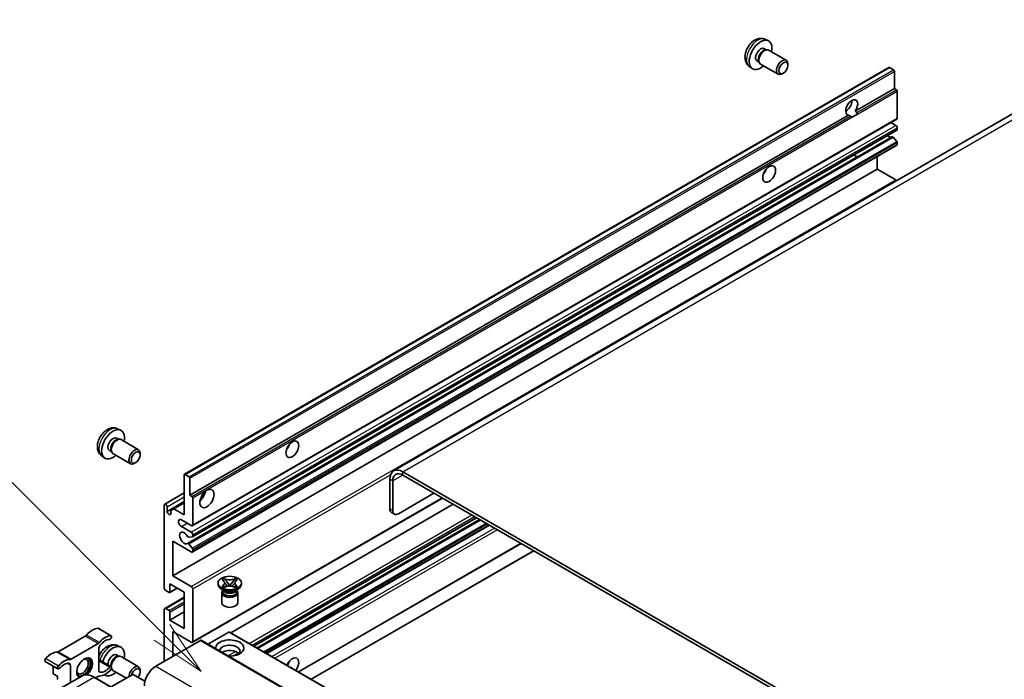
# Model space of a CAD drawing. Units: millimetres. Extents: x 14 to 12205, y 5 to 1551.
# Drawn here: x 179 to 424, y 1197 to 1361 of the extents above; entities that cross this region are included whole.
import ezdxf

# ---------------------------------------------------------------- set-up
doc = ezdxf.new("R2010")
doc.units = ezdxf.units.MM
doc.layers.add('Symbol (TK)', color=100, linetype='Continuous', lineweight=18, true_color=0x00ff3f)
doc.layers.add('Visible (ISO)', color=7, linetype='Continuous', lineweight=35)
doc.layers.add('Visible Narrow (ISO)', color=7, linetype='Continuous', lineweight=25)
doc.styles.add('Note Text (TK2)', font='MS PGothic.ttf')

# ---------------------------------------------------------------- blocks, each defined once
blk = doc.blocks.new('バルーン7')
at = {"layer": 'Symbol (TK)', "color": 100, "true_color": 0x00ff40}
for p, q in [((92.904, 251.926), (82.049, 262.781)), ((94.672, 250.158), (93.258, 252.279)), ((92.904, 251.926), (94.672, 250.158)), ((92.551, 251.572), (94.672, 250.158))]:
    blk.add_line(p, q, dxfattribs=at)
at = {"layer": 'Symbol (TK)'}
blk.add_circle((79.936, 264.894), 3, dxfattribs=at)
at = {"layer": 'Symbol (TK)', "color": 7, "insert": (79.936, 264.888), "char_height": 2, "attachment_point": 5, "style": 'Note Text (TK2)'}
blk.add_mtext('6', dxfattribs=at)
blk = doc.blocks.new('バルーン11')
at = {"layer": 'Symbol (TK)', "color": 100, "true_color": 0x00ff40}
for p, q in [((50.928, 226.742), (34.332, 243.338)), ((52.696, 224.975), (51.281, 227.096)), ((50.574, 226.389), (52.696, 224.975)), ((50.928, 226.742), (52.696, 224.975))]:
    blk.add_line(p, q, dxfattribs=at)
at = {"layer": 'Symbol (TK)'}
blk.add_circle((32.219, 245.451), 3, dxfattribs=at)
at = {"layer": 'Symbol (TK)', "color": 7, "insert": (32.219, 245.434), "char_height": 2, "attachment_point": 5, "style": 'Note Text (TK2)'}
blk.add_mtext('4', dxfattribs=at)

msp = doc.modelspace()

# ---------------------------------------------------------------- linework, layer by layer
at = {"layer": 'Visible (ISO)'}
for p, q in [((364.3688, 1355.9229), (365.161, 1355.5723)), ((364.1812, 1353.5895), (364.7044, 1353.2874)), ((364.4942, 1353.2756), (364.8603, 1353.2961)), ((365.2785, 1353.2039), (369.6417, 1350.6848)), ((448.543, 1350.5312), (272.1199, 1248.6733)), ((362.3959, 1350.4973), (362.9191, 1350.1952)), ((362.8243, 1350.3832), (362.9895, 1350.0559)), ((220.1616, 1247.8325), (395.1705, 1348.8739)), ((360.469, 1349.1681), (361.1687, 1348.6574)), ((363.2785, 1349.7398), (367.6417, 1347.2207)), ((370.056, 1349.4189), (370.0559, 1349.7696)), ((396.3104, 1348.2875), (395.3205, 1348.8591)), ((396.5226, 1343.6743), (396.5226, 1347.9201)), ((368.9451, 1347.4949), (368.6414, 1347.3196)), ((386.7368, 1338.0245), (396.5226, 1343.6743)), ((397.0175, 1343.3885), (396.5226, 1343.6743)), ((397.2297, 1336.3258), (397.2297, 1343.0211)), ((384.4314, 1338.0873), (384.8457, 1338.3265)), ((386.7368, 1338.0245), (387.2318, 1337.7387)), ((221.5136, 1242.6329), (385.0951, 1337.0767)), ((222.1172, 1235.0555), (397.1261, 1336.0969)), ((385.5901, 1336.7909), (385.0951, 1337.0767)), ((222.1586, 1232.281), (397.1675, 1333.3225)), ((396.8761, 1334.4887), (395.6084, 1335.2207)), ((397.2297, 1333.4598), (397.2297, 1333.8763)), ((396.0149, 1331.7265), (387.671, 1326.9092)), ((397.1214, 1330.5028), (396.221, 1331.6065)), ((222.1172, 1228.5235), (397.1261, 1329.565)), ((397.2297, 1329.7939), (397.2297, 1330.2268)), ((220.9582, 1230.6712), (387.6147, 1326.8903)), ((392.2799, 1323.6701), (392.2799, 1326.767)), ((217.271, 1222.6287), (392.2799, 1323.6701)), ((396.8761, 1321.0165), (392.2799, 1323.6701)), ((203.5021, 1259.168), (204.2942, 1258.8174)), ((203.3144, 1256.8346), (203.8376, 1256.5325)), ((203.6274, 1256.5207), (203.9935, 1256.5413)), ((204.4117, 1256.4491), (208.7749, 1253.93)), ((199.6022, 1252.4132), (200.3019, 1251.9025)), ((201.5291, 1253.7425), (202.0523, 1253.4404)), ((201.9575, 1253.6284), (202.1227, 1253.301)), ((202.4117, 1252.9849), (206.7749, 1250.4659)), ((209.1892, 1252.664), (209.1891, 1253.0148)), ((208.0784, 1250.74), (207.7746, 1250.5647)), ((220.0994, 1237.7339), (220.0994, 1247.6951)), ((220.3116, 1247.8176), (221.3015, 1247.2461)), ((569.587, 1078.0067), (274.3699, 1248.4504)), ((569.587, 1077.1902), (274.3699, 1247.6339)), ((221.5136, 1246.8786), (221.5136, 1242.6329)), ((271.1879, 1246.6133), (271.1879, 1239.2648)), ((271.895, 1246.205), (271.895, 1238.8566)), ((215.2532, 1240.4122), (220.0994, 1243.2102)), ((221.5136, 1242.6329), (222.0086, 1242.3471)), ((273.3092, 1238.0401), (282.148, 1243.1432)), ((215.1497, 1219.5668), (215.1497, 1240.1834)), ((215.8568, 1238.632), (220.0994, 1241.0815)), ((217.5185, 1239.224), (220.0994, 1240.7141)), ((222.1172, 1206.0699), (284.239, 1241.9359)), ((222.2208, 1241.9797), (222.2208, 1235.2844)), ((231.6424, 1208.4724), (286.921, 1240.3875)), ((215.8568, 1239.7751), (215.8568, 1238.632)), ((216.8114, 1238.8157), (217.5185, 1239.224)), ((216.8114, 1238.0809), (216.8114, 1238.8157)), ((217.5185, 1239.224), (220.0994, 1237.7339)), ((272.3092, 1237.941), (271.6021, 1238.3492)), ((221.8672, 1235.0803), (219.3923, 1236.5091)), ((237.4085, 1205.1433), (292.6871, 1237.0584)), ((238.1883, 1204.6931), (293.4669, 1236.6082)), ((240.6277, 1203.2847), (295.9063, 1235.1998)), ((219.3923, 1234.8761), (221.8672, 1233.4473)), ((222.2208, 1232.8349), (222.2208, 1232.4183)), ((217.271, 1231.2019), (217.271, 1222.6287)), ((221.8672, 1228.5483), (217.271, 1231.2019)), ((221.2121, 1230.565), (222.1125, 1229.4614)), ((222.1147, 1232.2674), (221.2144, 1232.187)), ((248.4887, 1198.7462), (303.7673, 1230.6613)), ((222.2208, 1229.1853), (222.2208, 1228.7524)), ((251.6707, 1196.909), (306.9493, 1228.8242)), ((216.5639, 1220.5874), (216.5639, 1218.587)), ((220.0994, 1218.5462), (216.5639, 1220.5874)), ((217.271, 1222.6287), (221.8672, 1219.9751)), ((228.5131, 1220.5058), (228.5131, 1220.8324)), ((229.5157, 1221.6149), (230.0579, 1221.9279)), ((229.5699, 1221.5836), (229.5157, 1221.6149)), ((230.0579, 1221.9279), (230.1121, 1221.8966)), ((230.0579, 1221.9279), (230.12, 1221.8477)), ((230.674, 1221.1334), (231.4124, 1220.1813)), ((231.4138, 1220.1813), (232.1522, 1221.1334)), ((232.7063, 1221.8477), (232.7684, 1221.9279)), ((232.7142, 1221.8966), (232.7684, 1221.9279)), ((232.7684, 1221.9279), (233.3105, 1221.6149)), ((233.3105, 1221.6149), (233.2563, 1221.5836)), ((234.3131, 1220.5058), (234.3131, 1220.8324)), ((216.3518, 1218.4646), (215.5032, 1218.9544)), ((216.5018, 1218.4497), (218.3842, 1219.5365)), ((220.0994, 1209.5647), (220.0994, 1218.5462)), ((222.2208, 1219.3627), (222.2208, 1206.2988)), ((229.9989, 1218.9544), (229.3625, 1219.3219)), ((229.4131, 1218.4135), (229.4131, 1215.9334)), ((229.5157, 1220.0499), (229.5699, 1220.0812)), ((230.0579, 1219.7369), (229.5157, 1220.0499)), ((229.5157, 1220.0499), (229.5779, 1220.0415)), ((229.7573, 1218.9668), (229.6547, 1219.1532)), ((229.6756, 1219.1152), (229.6756, 1218.6279)), ((230.1121, 1219.7682), (230.0579, 1219.7369)), ((230.1319, 1219.967), (230.4539, 1219.9236)), ((231.2288, 1220.074), (231.4131, 1220.1804)), ((231.4131, 1220.1808), (231.4131, 1220.1804)), ((231.4131, 1220.1804), (231.5974, 1220.074)), ((232.3724, 1219.9236), (232.6944, 1219.967)), ((232.7684, 1219.7369), (232.7142, 1219.7682)), ((233.3105, 1220.0499), (232.7684, 1219.7369)), ((232.8274, 1218.9544), (233.4637, 1219.3219)), ((233.0689, 1218.9668), (233.1716, 1219.1532)), ((233.1506, 1219.1152), (233.1506, 1218.6279)), ((233.2484, 1220.0415), (233.3105, 1220.0499)), ((233.2563, 1220.0812), (233.3105, 1220.0499)), ((233.4131, 1218.4135), (233.4131, 1215.9334)), ((215.2532, 1214.4885), (220.0994, 1217.2864)), ((215.1497, 1201.3998), (215.1497, 1214.2596)), ((215.5032, 1214.4637), (216.3518, 1213.9738)), ((216.5639, 1211.606), (220.0994, 1213.6472)), ((216.5639, 1213.6064), (216.5639, 1211.606)), ((216.5639, 1211.606), (220.0994, 1209.5647)), ((201.9647, 1207.7107), (198.7827, 1209.5478)), ((217.271, 1208.7482), (217.271, 1202.6245)), ((221.8672, 1206.0946), (217.271, 1208.7482)), ((231.201, 1208.6258), (225.9856, 1205.6146)), ((231.351, 1208.6406), (516.315, 1044.1166)), ((195.5257, 1207.6245), (188.8117, 1203.7482)), ((224.1299, 1206.5845), (213.0284, 1200.175)), ((224.2799, 1206.5994), (509.244, 1042.0753)), ((191.9937, 1201.9111), (198.7077, 1205.7874)), ((198.8862, 1204.4763), (198.8862, 1199.1398)), ((203.5021, 1205.2792), (204.2942, 1204.9287)), ((188.7367, 1199.4962), (185.5548, 1201.3333)), ((201.9647, 1200.0373), (198.8862, 1201.8147)), ((203.3144, 1202.9458), (203.8376, 1202.6438)), ((203.6274, 1202.632), (203.9935, 1202.6525)), ((204.4117, 1202.5603), (208.7749, 1200.0412)), ((187.5725, 1200.1684), (187.5725, 1198.2971)), ((191.8152, 1196.0805), (191.8152, 1200.3938)), ((202.0185, 1199.5711), (202.0523, 1199.5516)), ((202.0288, 1199.5983), (202.1227, 1199.4123)), ((202.4117, 1199.0962), (205.7251, 1197.1832)), ((209.1892, 1198.7753), (209.1891, 1199.126)), ((194.6488, 1197.7165), (183.5119, 1191.2866)), ((188.6332, 1197.6847), (187.5725, 1198.2971)), ((188.6332, 1197.6847), (188.6332, 1196.8944)), ((202.7235, 1194.574), (197.7738, 1197.4317)), ((198.7077, 1197.6225), (198.0756, 1197.2575)), ((200.2657, 1198.0402), (200.3019, 1198.0137)), ((207.3008, 1198.093), (201.9647, 1195.0121)), ((210.1292, 1196.5416), (207.4422, 1198.093))]:
    msp.add_line(p, q, dxfattribs=at)
for centre, major_axis, start_param, end_param in [((363.2886, 1352.0434), (2, 3.4641), 5.23598776, 10.47197551), ((363.2886, 1352.0434), (0.8926, 1.5461), 0, 3.14159265), ((363.9749, 1351.6472), (0.8926, 1.5461), 0.36144194, 2.78015071), ((364.2785, 1351.4718), (1, 1.7321), 0, 3.14159265), ((368.6417, 1348.9528), (1, 1.7321), 5.49801994, 10.20994333), ((395.3205, 1348.6141), (-0.15, 0.2598), 5.49778714, 6.28318531), ((396.3104, 1348.0426), (-0.15, 0.2598), 3.92699082, 5.49778714), ((397.0175, 1343.1436), (-0.15, 0.2598), 3.92699082, 5.49778714), ((385.916, 1338.9794), (-1.05, -1.8187), 1.37108371, 6.48289793), ((384.5018, 1339.7959), (1.05, 1.8187), 3.88043833, 5.54433963), ((386.6231, 1338.5712), (-1.05, -1.8187), 0.56674497, 1.00405136), ((396.8761, 1336.53), (0.25, -0.433), 0, 0.78539816), ((396.8761, 1334.0805), (-0.25, 0.433), 3.92699082, 5.49778714), ((397.0175, 1333.5823), (0.15, -0.2598), 0, 0.78539816), ((395.1084, 1333.0598), (0.8105, -1.4038), 5.23006303, 6.15634874), ((396.1172, 1331.4528), (-0.15, 0.2598), 4.98615215, 6.00097029), ((397.0175, 1330.3492), (-0.15, 0.2598), 3.92699082, 4.98615215), ((396.8761, 1329.998), (0.25, -0.433), 0, 0.78539816), ((386.7556, 1328.2374), (0.8, -1.3856), 5.23755347, 6.21344694), ((363.2886, 1323.6701), (1.125, 1.9486), 4.37255207, 5.05222589), ((396.8761, 1320.6083), (-0.25, 0.433), 4.87426019, 5.49778714), ((202.4218, 1255.2885), (2, 3.4641), 5.23598776, 10.47197551), ((202.4218, 1255.2885), (0.8926, 1.5461), 0, 3.14159265), ((203.1081, 1254.8923), (0.8926, 1.5461), 0.36144194, 2.78015071), ((203.4117, 1254.717), (1, 1.7321), 0, 3.14159265), ((244.8482, 1255.2885), (1.125, 1.9486), 4.37255207, 5.05222589), ((207.7749, 1252.1979), (1, 1.7321), 5.49801994, 10.20994333), ((220.3116, 1247.5727), (-0.15, 0.2598), 5.49778714, 7.06858347), ((274.3699, 1244.7762), (-2.25, 3.8971), 5.49778714, 7.06858347), ((274.3699, 1244.7762), (-1.75, 3.0311), 5.49778714, 7.06858347), ((221.3015, 1247.0011), (0.15, -0.2598), 0.78539816, 2.35619449), ((223.635, 1243.0411), (1.25, 2.1651), 4.15479015, 5.26998781), ((215.5032, 1239.9792), (-0.25, 0.433), 3.92699082, 7.06858347), ((222.0086, 1242.1021), (0.15, -0.2598), 0.78539816, 2.35619449), ((216.3341, 1238.4215), (0.3398, -0.5886), 4.04450246, 6.95107183), ((272.6021, 1240.0813), (-1, -1.7321), 5.49778714, 6.28318531), ((273.3092, 1239.6731), (-1, -1.7321), 5.49778714, 7.06858347), ((219.3923, 1235.6926), (-0.5, 0.866), 5.49778714, 8.6393798), ((221.8672, 1235.4885), (0.25, -0.433), 5.49778714, 7.06858347), ((220.0994, 1232.0184), (-0.8, 1.3856), 4.64831773, 9.48877222), ((221.8672, 1233.039), (0.25, -0.433), 0.78539816, 2.35619449), ((221.1083, 1232.4604), (0.15, -0.2598), 4.64831773, 6.02138592), ((221.1082, 1230.4114), (-0.15, 0.2598), 4.98615215, 6.34717957), ((222.0086, 1232.5408), (0.15, -0.2598), 6.02138592, 7.06858347), ((221.8672, 1228.9565), (0.25, -0.433), 5.49778714, 7.06858347), ((222.0086, 1229.3078), (0.15, -0.2598), 0.78539816, 1.8445595), ((215.5032, 1219.3627), (-0.25, 0.433), 0.78539816, 2.35619449), ((216.3518, 1218.7095), (0.15, -0.2598), 5.49778714, 7.06858347), ((221.8672, 1219.5668), (0.25, -0.433), 0.78539816, 2.35619449), ((231.4131, 1220.5058), (-2.9, 0), 0, 3.14159265), ((231.4131, 1218.4135), (-2, 0), 5.76506171, 9.94290156), ((231.4131, 1218.6279), (-1.7375, 0), 0, 2.35619449), ((231.4131, 1219.2708), (1.7375, 0), 3.44947975, 5.97529822), ((231.4131, 1219.7709), (-2, 0), 0.78539816, 2.35619449), ((231.4131, 1218.6279), (1.7375, 0), 5.49778714, 6.28318531), ((231.4131, 1215.9334), (-2, 0), 0, 3.14159265), ((215.5032, 1214.0555), (-0.25, 0.433), 5.49778714, 7.06858347), ((216.3518, 1213.7289), (0.15, -0.2598), 0.78539816, 2.35619449), ((197.2952, 1205.4465), (2.2594, 3.9134), 0.3348503, 1.25603492), ((198.5327, 1209.1148), (0.25, 0.433), 0, 0.3348503), ((231.201, 1208.3808), (0.15, 0.2598), 0, 0.78539816), ((195.5257, 1208.441), (-0.5, -0.866), 0.78539816, 1.25603492), ((198.7077, 1206.6039), (0.5, 0.866), 3.92699082, 4.39762758), ((200.4772, 1203.6094), (2.2594, 3.9134), 0.3348503, 1.25603492), ((200.4772, 1203.6094), (1.7594, 3.0473), 0.3348503, 1.30470435), ((201.7147, 1207.2777), (0.25, 0.433), 3.47644296, 6.61803561), ((221.8672, 1206.5029), (0.25, -0.433), 5.49778714, 7.06858347), ((224.1299, 1206.3396), (0.15, 0.2598), 0, 0.78539816), ((231.4131, 1204.6658), (-3.5, 0), 1.4859354, 6.36804624), ((187.0422, 1199.5269), (2.2594, 3.9134), 0.3147614, 1.23594602), ((188.8117, 1204.5647), (-0.5, -0.866), 0.3147614, 0.78539816), ((199.5933, 1204.8845), (-0.5, -0.866), 4.44629701, 5.49778714), ((202.4218, 1201.3998), (2, 3.4641), 5.23598776, 8.21381028), ((231.4131, 1203.8901), (2.55, 0), 5.6701034, 9.38273142), ((231.4131, 1202.6245), (-2.55, 0), 3.585875, 5.56675786), ((185.8048, 1201.7664), (-0.25, -0.433), 4.37753868, 6.28318531), ((190.2242, 1197.6898), (2.2594, 3.9134), 0.3147614, 1.23594602), ((190.2242, 1197.6898), (1.7594, 3.0473), 0.26609197, 1.23594602), ((191.9937, 1202.7276), (-0.5, -0.866), 0.3147614, 0.78539816), ((195.3507, 1199.7668), (-1.375, -2.3816), 1.12015065, 6.31995777), ((194.8204, 1200.073), (1.0335, 1.7901), 2.62518765, 6.79959031), ((194.9971, 1199.9709), (-1.25, -2.1651), 6.05132281, 9.65664045), ((194.9971, 1199.9709), (1.375, 2.3816), 4.11681463, 6.1542636), ((202.4218, 1201.3998), (0.8926, 1.5461), 0, 2.47987863), ((203.1081, 1201.0035), (0.8926, 1.5461), 0.36144194, 2.47987863), ((203.4117, 1200.8282), (1, 1.7321), 0, 2.35567646), ((246.9695, 1200.175), (1.125, 1.9486), 4.49839617, 8.06797444), ((244.8482, 1201.3998), (1.125, 1.9486), 4.49839617, 5.05222589), ((188.9867, 1199.9292), (-0.25, -0.433), 4.37753868, 7.51913133), ((191.1081, 1199.9855), (0.5, 0.866), 5.49778714, 6.54927728), ((199.5933, 1199.548), (-0.5, -0.866), 5.49778714, 6.54927728), ((200.4772, 1201.8437), (-2.2594, -3.9134), 0.3147614, 1.23594602), ((200.4772, 1201.8437), (-1.7594, -3.0473), 0.26609197, 1.23594602), ((202.4218, 1201.3998), (-2, -3.4641), 6.20213712, 7.33038286), ((201.7147, 1199.6043), (0.25, 0.433), 4.37753868, 7.51913133), ((203.4117, 1200.8282), (-1, -1.7321), 5.74616472, 6.28318531), ((207.7749, 1198.3091), (1, 1.7321), 5.49801994, 8.60413), ((208.0786, 1198.1338), (0.7853, 1.3602), 4.4853337, 8.31538851), ((213.0284, 1196.909), (-2, -3.4641), 3.92699082, 5.49778714), ((194.9971, 1199.9709), (-1.375, -2.3816), 0.1289217, 0.36873167), ((198.7077, 1196.806), (0.5, 0.866), 0.3147614, 0.78539816), ((207.3715, 1198.0521), (0.1, 0), 0.78539816, 2.35619449)]:
    msp.add_ellipse(centre, major_axis=major_axis, ratio=0.57735027, start_param=start_param, end_param=end_param, dxfattribs=at)
for centre, major_axis in [((368.9454, 1348.7774), (0.7853, 1.3602)), ((365.4099, 1322.4454), (-1.125, -1.9486)), ((246.9695, 1254.0638), (-1.125, -1.9486)), ((208.0786, 1252.0226), (0.7853, 1.3602)), ((225.7563, 1241.8164), (-1.25, -2.1651)), ((231.4131, 1220.8324), (2.9, 0))]:
    msp.add_ellipse(centre, major_axis=major_axis, ratio=0.57735027, dxfattribs=at)
for points, knots in [([(364.3688, 1355.9229), (364.1133, 1356.036), (363.8419, 1356.1007), (363.281, 1356.1465), (362.9945, 1356.117), (362.3908, 1355.9734), (362.0852, 1355.8393), (361.454, 1355.4665), (361.1424, 1355.2083), (360.5717, 1354.6106), (360.3167, 1354.2667), (359.8918, 1353.5349), (359.721, 1353.1477), (359.4775, 1352.3417), (359.4046, 1351.9227), (359.4006, 1351.0844), (359.4612, 1350.662), (359.7603, 1349.9407), (359.95, 1349.6397), (360.2912, 1349.308), (360.3774, 1349.2349), (360.469, 1349.1681)], [0.84730152, 0.84730152, 0.84730152, 0.84730152, 1.05226137, 1.05226137, 1.28485125, 1.28485125, 1.58220865, 1.58220865, 1.9574686, 1.9574686, 2.35189349, 2.35189349, 2.74172985, 2.74172985, 3.13599765, 3.13599765, 3.51030353, 3.51030353, 3.78196582, 3.78196582, 3.86508746, 3.86508746, 3.86508746, 3.86508746]), ([(386.301, 1336.7114), (386.2239, 1336.6867), (386.1472, 1336.6717), (386.0093, 1336.6655), (385.9318, 1336.6715), (385.8279, 1336.6948), (385.7878, 1336.7061), (385.7256, 1336.7277), (385.6953, 1336.7396), (385.6381, 1336.7651), (385.6113, 1336.7787), (385.5901, 1336.7909)], [-0.0853709179, -0.0853709179, -0.0853709179, -0.0853709179, -0.0545116262, -0.0545116262, -0.0293355354, -0.0293355354, -0.0179856969, -0.0179856969, -0.0089928485, -0.0089928485, 0, 0, 0, 0]), ([(387.2318, 1337.7387), (387.253, 1337.7265), (387.2696, 1337.7071), (387.29, 1337.6603), (387.2938, 1337.6331), (387.2929, 1337.5751), (387.2847, 1337.5359), (387.2499, 1337.4325), (387.2011, 1337.3536), (387.0948, 1337.2188), (387.0222, 1337.1476), (386.9452, 1337.0833)], [-0.2570614387, -0.2570614387, -0.2570614387, -0.2570614387, -0.2480685903, -0.2480685903, -0.2390757418, -0.2390757418, -0.2277259033, -0.2277259033, -0.2025498125, -0.2025498125, -0.1716905209, -0.1716905209, -0.1716905209, -0.1716905209]), ([(387.6147, 1326.8903), (387.6295, 1326.8988), (387.6485, 1326.9053), (387.6707, 1326.9091), (387.6708, 1326.9091), (387.671, 1326.9092)], [0.15416741811, 0.15416741811, 0.15416741811, 0.15416741811, 0.16227985813, 0.16227985813, 0.1623400483, 0.1623400483, 0.1623400483, 0.1623400483]), ([(203.5021, 1259.168), (203.2465, 1259.2811), (202.9751, 1259.3459), (202.4142, 1259.3916), (202.1277, 1259.3621), (201.524, 1259.2185), (201.2184, 1259.0845), (200.5872, 1258.7117), (200.2756, 1258.4535), (199.705, 1257.8557), (199.4499, 1257.5119), (199.025, 1256.78), (198.8543, 1256.3928), (198.6107, 1255.5868), (198.5379, 1255.1678), (198.5338, 1254.3295), (198.5944, 1253.9071), (198.8935, 1253.1859), (199.0832, 1252.8848), (199.4244, 1252.5531), (199.5106, 1252.4801), (199.6022, 1252.4132)], [0.84730152, 0.84730152, 0.84730152, 0.84730152, 1.05226137, 1.05226137, 1.28485125, 1.28485125, 1.58220865, 1.58220865, 1.9574686, 1.9574686, 2.35189349, 2.35189349, 2.74172985, 2.74172985, 3.13599765, 3.13599765, 3.51030353, 3.51030353, 3.78196582, 3.78196582, 3.86508746, 3.86508746, 3.86508746, 3.86508746]), ([(229.5699, 1221.5836), (229.7417, 1221.4844), (229.8778, 1221.3665), (230.0639, 1221.1055), (230.111, 1220.9647), (230.1067, 1220.6863), (230.059, 1220.5513), (229.8759, 1220.2966), (229.7405, 1220.1797), (229.5699, 1220.0812)], [0, 0, 0, 0, 0.072885793, 0.072885793, 0.146658287, 0.146658287, 0.217581823, 0.217581823, 0.289952455, 0.289952455, 0.289952455, 0.289952455]), ([(230.0971, 1220.9523), (230.1019, 1220.9453), (230.1076, 1220.937), (230.1214, 1220.918), (230.1296, 1220.9068), (230.1496, 1220.8803), (230.1617, 1220.8648), (230.1943, 1220.8236), (230.2153, 1220.7978), (230.2782, 1220.7217), (230.3206, 1220.6719), (230.4755, 1220.4904), (230.589, 1220.3609), (230.7317, 1220.1708), (230.7689, 1220.1183), (230.809, 1220.0504), (230.8165, 1220.0369), (230.8236, 1220.0234)], [0.066291801, 0.066291801, 0.066291801, 0.066291801, 0.070187519, 0.070187519, 0.074729259, 0.074729259, 0.080731294, 0.080731294, 0.090656636, 0.090656636, 0.110328674, 0.110328674, 0.162837598, 0.162837598, 0.181946023, 0.181946023, 0.186576357, 0.186576357, 0.186576357, 0.186576357]), ([(232.7142, 1221.8966), (232.5424, 1221.7974), (232.3383, 1221.7188), (231.8862, 1221.6114), (231.6424, 1221.5842), (231.1601, 1221.5867), (230.9263, 1221.6142), (230.4851, 1221.7199), (230.2826, 1221.7981), (230.1121, 1221.8966)], [0, 0, 0, 0, 0.072885793, 0.072885793, 0.146658287, 0.146658287, 0.217581823, 0.217581823, 0.289952455, 0.289952455, 0.289952455, 0.289952455]), ([(230.674, 1221.1334), (230.6126, 1221.2126), (230.5543, 1221.2903), (230.4166, 1221.4713), (230.3608, 1221.5436), (230.2213, 1221.7199), (230.1706, 1221.7825), (230.12, 1221.8477)], [0, 0, 0, 0, 0.0306367579, 0.0306367579, 0.0633579056, 0.0633579056, 0.093091513, 0.093091513, 0.093091513, 0.093091513]), ([(232.0027, 1220.0234), (232.0031, 1220.024), (232.0034, 1220.0247), (232.0189, 1220.0541), (232.0361, 1220.0825), (232.0853, 1220.1581), (232.1192, 1220.2044), (232.2298, 1220.3483), (232.3099, 1220.4425), (232.448, 1220.6044), (232.5063, 1220.6721), (232.5856, 1220.767), (232.6072, 1220.7931), (232.6423, 1220.8366), (232.6562, 1220.8541), (232.6833, 1220.889), (232.6968, 1220.9068), (232.7145, 1220.9312), (232.7201, 1220.9391), (232.7264, 1220.9482), (232.7278, 1220.9503), (232.7292, 1220.9523)], [0.018093213, 0.018093213, 0.018093213, 0.018093213, 0.018320555, 0.018320555, 0.028222973, 0.028222973, 0.045383463, 0.045383463, 0.082990685, 0.082990685, 0.109990992, 0.109990992, 0.120123365, 0.120123365, 0.126810052, 0.126810052, 0.133730941, 0.133730941, 0.137307073, 0.137307073, 0.138410721, 0.138410721, 0.138410721, 0.138410721]), ([(232.7063, 1221.8477), (232.6503, 1221.7755), (232.5917, 1221.7034), (232.4433, 1221.5151), (232.3909, 1221.4468), (232.2569, 1221.2703), (232.2066, 1221.2034), (232.1522, 1221.1334)], [0, 0, 0, 0, 0.0279076229, 0.0279076229, 0.0541181619, 0.0541181619, 0.0746286333, 0.0746286333, 0.0746286333, 0.0746286333]), ([(233.2563, 1220.0812), (233.0845, 1220.1804), (232.9485, 1220.2983), (232.7623, 1220.5592), (232.7153, 1220.7), (232.7196, 1220.9785), (232.7673, 1221.1135), (232.9504, 1221.3682), (233.0858, 1221.4851), (233.2563, 1221.5836)], [0, 0, 0, 0, 0.072885793, 0.072885793, 0.146658287, 0.146658287, 0.217581823, 0.217581823, 0.289952455, 0.289952455, 0.289952455, 0.289952455]), ([(230.1319, 1219.967), (230.0705, 1219.9752), (230.0095, 1219.984), (229.8681, 1220.0039), (229.8119, 1220.0115), (229.6762, 1220.029), (229.6284, 1220.0347), (229.5779, 1220.0415)], [0, 0, 0, 0, 0.0306367579, 0.0306367579, 0.0633579056, 0.0633579056, 0.093091513, 0.093091513, 0.093091513, 0.093091513]), ([(230.1121, 1219.7682), (230.2839, 1219.8674), (230.488, 1219.946), (230.94, 1220.0534), (231.1839, 1220.0806), (231.6662, 1220.0781), (231.9, 1220.0506), (232.3412, 1219.9449), (232.5436, 1219.8667), (232.7142, 1219.7682)], [0, 0, 0, 0, 0.072885793, 0.072885793, 0.146658287, 0.146658287, 0.217581823, 0.217581823, 0.289952455, 0.289952455, 0.289952455, 0.289952455]), ([(231.4131, 1220.1808), (231.4131, 1220.1808), (231.4131, 1220.1808), (231.413, 1220.1809), (231.4129, 1220.1809), (231.4128, 1220.181), (231.4127, 1220.181), (231.4127, 1220.1811), (231.4126, 1220.1811), (231.4126, 1220.1812), (231.4125, 1220.1812), (231.4125, 1220.1812), (231.4125, 1220.1813), (231.4125, 1220.1813), (231.4125, 1220.1813), (231.4125, 1220.1813), (231.4125, 1220.1813), (231.4125, 1220.1813), (231.4124, 1220.1813), (231.4124, 1220.1813), (231.4124, 1220.1813), (231.4124, 1220.1813)], [0.0000813589658, 0.0000813589658, 0.0000813589658, 0.0000813589658, 0.0000886547804, 0.0000886547804, 0.0001116313423, 0.0001116313423, 0.0001345645454, 0.0001345645454, 0.0001458173852, 0.0001458173852, 0.0001568303456, 0.0001568303456, 0.000162226718, 0.000162226718, 0.0001648942266, 0.0001648942266, 0.0001675401949, 0.0001675401949, 0.0001688548644, 0.0001688548644, 0.0001712783269, 0.0001712783269, 0.0001712783269, 0.0001712783269]), ([(231.4138, 1220.1813), (231.4138, 1220.1813), (231.4138, 1220.1813), (231.4138, 1220.1813), (231.4138, 1220.1813), (231.4138, 1220.1813), (231.4138, 1220.1812), (231.4137, 1220.1812), (231.4137, 1220.1812), (231.4137, 1220.1812), (231.4137, 1220.1811), (231.4136, 1220.1811), (231.4136, 1220.1811), (231.4135, 1220.181), (231.4134, 1220.1809), (231.4133, 1220.1809), (231.4132, 1220.1808), (231.4131, 1220.1808)], [0, 0, 0, 0, 0.0000052612573, 0.0000052612573, 0.0000106101267, 0.0000106101267, 0.0000160401592, 0.0000160401592, 0.0000215441929, 0.0000215441929, 0.0000327423002, 0.0000327423002, 0.0000441350315, 0.0000441350315, 0.0000671979136, 0.0000671979136, 0.0000901023593, 0.0000901023593, 0.0000901023593, 0.0000901023593]), ([(233.2484, 1220.0415), (233.1924, 1220.034), (233.1375, 1220.0274), (232.9923, 1220.0086), (232.9391, 1220.0013), (232.8011, 1219.9818), (232.7487, 1219.9743), (232.6944, 1219.967)], [0, 0, 0, 0, 0.0279076229, 0.0279076229, 0.0541181619, 0.0541181619, 0.0746286333, 0.0746286333, 0.0746286333, 0.0746286333]), ([(203.5021, 1205.2792), (203.2465, 1205.3924), (202.9751, 1205.4571), (202.4142, 1205.5029), (202.1277, 1205.4734), (201.524, 1205.3298), (201.2184, 1205.1957), (200.5872, 1204.8229), (200.2756, 1204.5647), (199.705, 1203.9669), (199.4499, 1203.6231), (199.1025, 1203.0248), (198.9852, 1202.7851), (198.8862, 1202.5387)], [0.84730152, 0.84730152, 0.84730152, 0.84730152, 1.05226137, 1.05226137, 1.28485125, 1.28485125, 1.58220865, 1.58220865, 1.9574686, 1.9574686, 2.35189349, 2.35189349, 2.59860165, 2.59860165, 2.59860165, 2.59860165]), ([(197.7738, 1197.4317), (197.5511, 1197.5603), (197.3272, 1197.6693), (196.8817, 1197.8451), (196.6601, 1197.9118), (196.2237, 1198), (196.0089, 1198.0215), (195.5915, 1198.0169), (195.3888, 1197.9908), (195.0025, 1197.8897), (194.819, 1197.8148), (194.6488, 1197.7165)], [0, 0, 0, 0, 0.157079633, 0.157079633, 0.314159265, 0.314159265, 0.471238898, 0.471238898, 0.628318531, 0.628318531, 0.785398163, 0.785398163, 0.785398163, 0.785398163])]:
    msp.add_open_spline(points, degree=3, knots=knots, dxfattribs=at)
at = {"layer": 'Visible Narrow (ISO)'}
for p, q in [((274.3699, 1248.4504), (450.793, 1350.3083)), ((220.3116, 1247.8176), (395.3205, 1348.8591)), ((221.3015, 1247.2461), (396.3104, 1348.2875)), ((221.5136, 1246.8786), (396.5226, 1347.9201)), ((386.9452, 1337.0833), (397.2297, 1343.0211)), ((387.2318, 1337.7387), (397.0175, 1343.3885)), ((222.0086, 1242.3471), (385.5901, 1336.7909)), ((222.2208, 1241.9797), (386.301, 1336.7114)), ((222.2208, 1235.2844), (397.2297, 1336.3258)), ((221.8672, 1233.4473), (396.8761, 1334.4887)), ((222.2208, 1232.8349), (397.2297, 1333.8763)), ((222.2208, 1232.4183), (397.2297, 1333.4598)), ((221.2121, 1230.565), (396.221, 1331.6065)), ((222.1125, 1229.4614), (397.1214, 1330.5028)), ((222.2208, 1229.1853), (397.2297, 1330.2268)), ((222.2208, 1228.7524), (397.2297, 1329.7939)), ((221.8672, 1219.9751), (396.8761, 1321.0165)), ((222.2208, 1219.3627), (271.3727, 1247.7406)), ((274.3699, 1247.6339), (271.895, 1246.205)), ((274.3699, 1247.6339), (274.3699, 1248.4504)), ((271.895, 1246.205), (271.1879, 1246.6133)), ((215.8568, 1239.7751), (220.0994, 1242.2246)), ((222.2208, 1206.2988), (284.0926, 1242.0205)), ((236.2386, 1205.8188), (291.5172, 1237.7339)), ((271.895, 1238.8566), (271.1879, 1239.2648)), ((219.3923, 1234.8761), (220.8065, 1235.6926)), ((236.9457, 1205.4105), (292.2243, 1237.3256)), ((237.3206, 1205.1941), (292.5992, 1237.1092)), ((238.4106, 1204.5648), (293.6892, 1236.4799)), ((239.8307, 1203.7449), (295.1093, 1235.66)), ((240.1205, 1203.5775), (295.3991, 1235.4927)), ((240.4813, 1203.3693), (295.7599, 1235.2844)), ((241.8955, 1202.5528), (297.1741, 1234.4679)), ((242.6026, 1202.1445), (297.8812, 1234.0596)), ((248.4009, 1198.7969), (303.6795, 1230.712)), ((251.5828, 1196.9598), (306.8614, 1228.8749)), ((216.5639, 1218.587), (218.2963, 1219.5872)), ((215.5032, 1214.4637), (220.0994, 1217.1173)), ((216.3518, 1213.9738), (220.0994, 1216.1375)), ((216.5639, 1213.6064), (220.0994, 1215.6476)), ((201.8686, 1207.7341), (198.6866, 1209.5712)), ((231.201, 1208.6258), (516.165, 1044.1017)), ((198.7077, 1205.7874), (195.5257, 1207.6245)), ((199.0283, 1206.0613), (195.8463, 1207.8984)), ((224.1299, 1206.5845), (509.094, 1042.0605)), ((191.6731, 1201.8148), (188.4911, 1203.6519)), ((191.9937, 1201.9111), (188.8117, 1203.7482)), ((230.9353, 1202.7569), (232.8277, 1203.8495)), ((232.2597, 1202.705), (233.5348, 1203.4412)), ((188.8328, 1200.2079), (185.6508, 1202.045)), ((201.5607, 1199.8829), (198.8862, 1201.4271)), ((191.8152, 1200.3938), (190.996, 1200.8667)), ((199.2424, 1198.6366), (198.9794, 1198.7884)), ((213.0284, 1200.175), (497.9924, 1035.651)), ((186.5119, 1190.9894), (197.6488, 1197.4194)), ((197.6488, 1197.4194), (202.5985, 1194.5616))]:
    msp.add_line(p, q, dxfattribs=at)
for centre, major_axis, start_param, end_param in [((362.5398, 1352.4757), (-1.9537, -3.3839), 3.20349601, 6.22128195), ((201.673, 1255.7209), (-1.9537, -3.3839), 3.20349601, 6.22128195), ((201.673, 1201.8321), (1.9537, 3.3839), 0.06190336, 1.93956015), ((197.6488, 1192.5204), (-3, 5.1962), 5.49778714, 6.28318531), ((197.6488, 1197.2152), (0.125, 0.2165), 0, 0.78539816)]:
    msp.add_ellipse(centre, major_axis=major_axis, ratio=0.57735027, start_param=start_param, end_param=end_param, dxfattribs=at)
for points in [[(230.1121, 1221.8966), (230.1121, 1221.8818), (230.1148, 1221.8655), (230.12, 1221.8477)], [(232.7063, 1221.8477), (232.7115, 1221.8655), (232.7142, 1221.8818), (232.7142, 1221.8966)], [(229.5699, 1220.0812), (229.5699, 1220.0665), (229.5727, 1220.0533), (229.5779, 1220.0415)], [(233.2484, 1220.0415), (233.2536, 1220.0533), (233.2563, 1220.0665), (233.2563, 1220.0812)]]:
    msp.add_open_spline(points, degree=3, dxfattribs=at)
for points, knots in [([(230.674, 1221.1334), (230.7033, 1221.1019), (230.7328, 1221.0703), (230.8557, 1220.9385), (230.9492, 1220.8383), (231.1207, 1220.6468), (231.1987, 1220.5555), (231.3238, 1220.3908), (231.3709, 1220.3174), (231.4062, 1220.2288), (231.4123, 1220.2033), (231.4124, 1220.1813)], [0.0131561284, 0.0131561284, 0.0131561284, 0.0131561284, 0.0185155629, 0.0185155629, 0.0355041993, 0.0355041993, 0.0524928356, 0.0524928356, 0.069481472, 0.069481472, 0.0775447191, 0.0775447191, 0.0775447191, 0.0775447191]), ([(231.4138, 1220.1813), (231.4139, 1220.2033), (231.4201, 1220.2288), (231.4554, 1220.3174), (231.5025, 1220.3908), (231.6276, 1220.5555), (231.7056, 1220.6468), (231.8771, 1220.8383), (231.9706, 1220.9385), (232.0935, 1221.0703), (232.123, 1221.1019), (232.1522, 1221.1334)], [-0.0775447191, -0.0775447191, -0.0775447191, -0.0775447191, -0.069481472, -0.069481472, -0.0524928356, -0.0524928356, -0.0355041993, -0.0355041993, -0.0185155629, -0.0185155629, -0.0131561284, -0.0131561284, -0.0131561284, -0.0131561284]), ([(230.1319, 1219.967), (230.1612, 1219.9693), (230.1906, 1219.9717), (230.3136, 1219.9818), (230.4071, 1219.9896), (230.5596, 1219.9954), (230.6216, 1219.9952), (230.6754, 1219.9902)], [0.0131561284, 0.0131561284, 0.0131561284, 0.0131561284, 0.0185155629, 0.0185155629, 0.0355041993, 0.0355041993, 0.0487329128, 0.0487329128, 0.0487329128, 0.0487329128]), ([(232.1509, 1219.9902), (232.2046, 1219.9952), (232.2667, 1219.9954), (232.4192, 1219.9896), (232.5127, 1219.9818), (232.6356, 1219.9717), (232.6651, 1219.9693), (232.6944, 1219.967)], [-0.0487329128, -0.0487329128, -0.0487329128, -0.0487329128, -0.0355041993, -0.0355041993, -0.0185155629, -0.0185155629, -0.0131561284, -0.0131561284, -0.0131561284, -0.0131561284])]:
    msp.add_open_spline(points, degree=3, knots=knots, dxfattribs=at)

# ---------------------------------------------------------------- block references
at = {"layer": 'Symbol (TK)', "xscale": 5.5, "yscale": 5.5, "zscale": 5.5}
for name in ['バルーン7', 'バルーン11']:
    msp.add_blockref(name, (-65.5527, -38.5454), dxfattribs=at)

doc.saveas('drawing.dxf')
